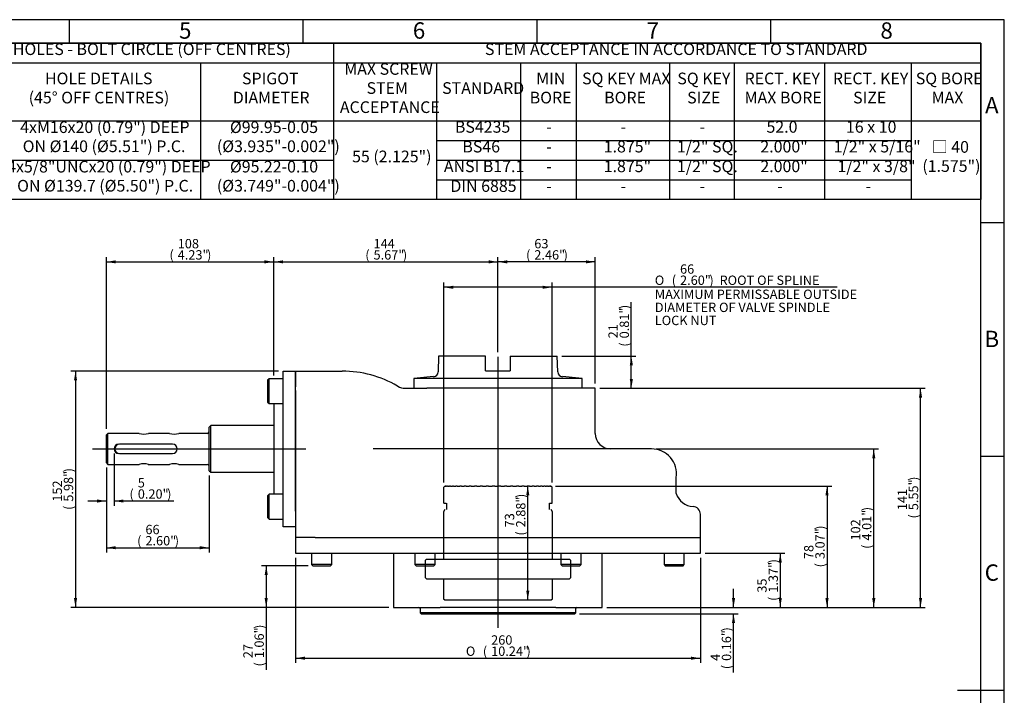
# Model space of a CAD drawing. Extents: x 14 to 414, y 4 to 292.
# Drawn here: x 203 to 414, y 147 to 292 of the extents above; entities that cross this region are included whole.
import ezdxf
from ezdxf.lldxf.tags import DXFTag

# ---------------------------------------------------------------- set-up
doc = ezdxf.new("R2010")
doc.units = 0
doc.layers.get('0').update_dxf_attribs({"linetype": 'CONTINUOUS'})
for name, color, linetype in [('DEFAULT', 7, 'CONTINUOUS'), ('IB-00449-1', 7, 'CONTINUOUS'), ('IB5B27', 7, 'CONTINUOUS'), ('IB5C29-10', 7, 'CONTINUOUS'), ('IB6D06-2', 7, 'CONTINUOUS'), ('IB6D83', 7, 'CONTINUOUS'), ('IS6B09', 7, 'CONTINUOUS'), ('K6X6X40', 7, 'CONTINUOUS'), ('P3', 7, 'CONTINUOUS'), ('SCM10X25ZP', 7, 'CONTINUOUS'), ('SCM8X20ZP', 7, 'CONTINUOUS')]:
    doc.layers.add(name, color=color, linetype=linetype)
doc.styles.add('SEACAD_SOLID_EDGE_ANSI', font='seans.ttf')
doc.styles.add('SEACAD_SOLID_EDGE_ANSI1_SY', font='semeca1.ttf')
tags = doc.linetypes.add('CENTER2', pattern=[28.575, 19.05, -3.175, 3.175, -3.175]).pattern_tags.tags
tags[10:11] = [DXFTag(74, 4), DXFTag(75, 0), DXFTag(340, '0'), DXFTag(46, 0.0), DXFTag(50, 0.0), DXFTag(44, 0.0), DXFTag(45, 0.0)]
tags[8:9] = [DXFTag(74, 4), DXFTag(75, 0), DXFTag(340, '0'), DXFTag(46, 0.0), DXFTag(50, 0.0), DXFTag(44, 0.0), DXFTag(45, 0.0)]
tags[6:7] = [DXFTag(74, 4), DXFTag(75, 0), DXFTag(340, '0'), DXFTag(46, 0.0), DXFTag(50, 0.0), DXFTag(44, 0.0), DXFTag(45, 0.0)]
tags[4:5] = [DXFTag(74, 4), DXFTag(75, 0), DXFTag(340, '0'), DXFTag(46, 0.0), DXFTag(50, 0.0), DXFTag(44, 0.0), DXFTag(45, 0.0)]
tags = doc.linetypes.add('HIDDEN2', pattern=[4.7625, 3.175, -1.5875]).pattern_tags.tags
tags[6:7] = [DXFTag(74, 4), DXFTag(75, 0), DXFTag(340, '0'), DXFTag(46, 0.0), DXFTag(50, 0.0), DXFTag(44, 0.0), DXFTag(45, 0.0)]
tags[4:5] = [DXFTag(74, 4), DXFTag(75, 0), DXFTag(340, '0'), DXFTag(46, 0.0), DXFTag(50, 0.0), DXFTag(44, 0.0), DXFTag(45, 0.0)]
doc.dimstyles.new('RG_-_ISO', dxfattribs={"dimtxt": 2, "dimasz": 2, "dimexe": 1, "dimexo": 1, "dimgap": 1, "dimtad": 1, "dimdec": 0, "dimlfac": 3.003003, "dimtxsty": 'SEACAD_SOLID_EDGE_ANSI', "dimblk1": '_SE_FILLED', "dimblk2": '_SE_FILLED', "dimsah": 1, "dimcen": 1, "dimazin": 3, "dimtfac": 1, "dimtdec": 0, "dimtofl": 0, "dimtmove": 0, "dimatfit": 3, "dimtolj": 1})

# ---------------------------------------------------------------- blocks, each defined once
blk = doc.blocks.new('SEANNOT_GROUP5')
at = {"layer": 'DEFAULT', "color": 7, "linetype": 'CENTER2'}
blk.add_line((305.71, 219.83), (305.71, 161.87), dxfattribs=at)
blk = doc.blocks.new('SEANNOT_GROUP10')
at = {"layer": 'DEFAULT', "color": 7, "linetype": 'CENTER2'}
blk.add_line((218.96, 200.14), (264.65, 200.14), dxfattribs=at)
blk = doc.blocks.new('SE1')
at = {"layer": 'IB-00449-1', "color": 7, "linetype": 'CONTINUOUS'}
for p, q in [((244.27, 205.13), (243.94, 204.8)), ((243.94, 195.48), (243.94, 204.8)), ((244.27, 195.14), (244.27, 205.13)), ((257.76, 205.13), (244.27, 205.13)), ((222.29, 203.47), (221.96, 203.14)), ((221.96, 197.14), (221.96, 203.14)), ((222.29, 196.81), (222.29, 203.47)), ((228.96, 203.47), (222.29, 203.47)), ((235.46, 203.47), (230.95, 203.47)), ((243.6, 203.47), (237.44, 203.47)), ((221.96, 197.14), (222.29, 196.81)), ((222.29, 196.81), (228.95, 196.81)), ((230.93, 196.81), (235.44, 196.81)), ((237.43, 196.81), (243.6, 196.81)), ((243.94, 195.48), (244.27, 195.14)), ((244.27, 195.14), (257.76, 195.14))]:
    blk.add_line(p, q, dxfattribs=at)
for centre, radius, start, end in [((229.95, 206.65), 3.33, 252.567, 287.433), ((236.44, 206.65), 3.33, 252.567, 287.433), ((243.6, 203.8), 0.333, 270, 0), ((224.62, 200.14), 0.999, 90, 270), ((229.95, 193.63), 3.33, 72.567, 107.433), ((236.44, 193.63), 3.33, 72.567, 107.433), ((243.6, 196.48), 0.333, 0, 90)]:
    blk.add_arc(centre, radius, start, end, dxfattribs=at)
at = {"layer": 'IB5B27', "color": 7, "linetype": 'CONTINUOUS'}
for p, q in [((289.06, 165.96), (289.06, 165.07)), ((322.36, 165.07), (289.06, 165.07)), ((289.06, 165.07), (289.26, 164.87)), ((289.26, 164.87), (322.16, 164.87)), ((322.16, 164.87), (322.36, 165.07)), ((322.36, 165.07), (322.36, 165.96))]:
    blk.add_line(p, q, dxfattribs=at)
for centre, start, end in [((288.81, 165.96), 0, 90), ((322.61, 165.96), 90, 180)]:
    blk.add_arc(centre, 0.25, start, end, dxfattribs=at)
at = {"layer": 'IB5C29-10', "color": 7, "linetype": 'HIDDEN2'}
for p, q in [((294.15, 188.52), (294.15, 191.95)), ((294.4, 192.2), (294.32, 192.11)), ((294.4, 192.2), (294.42, 192.2)), ((294.47, 192.2), (294.42, 192.2)), ((294.47, 192.2), (294.58, 192.2)), ((294.69, 192.2), (294.58, 192.2)), ((294.69, 192.2), (294.89, 192.2)), ((295.07, 192.2), (294.89, 192.2)), ((295.07, 192.2), (295.35, 192.2)), ((295.54, 192.2), (295.35, 192.2)), ((295.58, 192.2), (295.54, 192.2)), ((295.58, 192.2), (295.95, 192.2)), ((296.14, 192.2), (295.95, 192.2)), ((296.23, 192.2), (296.14, 192.2)), ((296.23, 192.2), (296.67, 192.2)), ((296.86, 192.2), (296.67, 192.2)), ((297.01, 192.2), (296.86, 192.2)), ((297.01, 192.2), (297.53, 192.2)), ((297.71, 192.2), (297.53, 192.2)), ((297.91, 192.2), (297.71, 192.2)), ((297.91, 192.2), (298.49, 192.2)), ((298.67, 192.2), (298.49, 192.2)), ((298.92, 192.2), (298.67, 192.2)), ((298.92, 192.2), (299.55, 192.2)), ((299.72, 192.2), (299.55, 192.2)), ((300.01, 192.2), (299.72, 192.2)), ((300.01, 192.2), (300.69, 192.2)), ((300.01, 192.2), (300.01, 192.2)), ((300.85, 192.2), (300.69, 192.2)), ((301.16, 192.2), (300.85, 192.2)), ((301.19, 192.2), (301.16, 192.2)), ((301.19, 192.2), (301.9, 192.2)), ((302.05, 192.2), (301.9, 192.2)), ((302.38, 192.2), (302.05, 192.2)), ((302.42, 192.2), (302.38, 192.2)), ((302.42, 192.2), (303.16, 192.2)), ((303.29, 192.2), (303.16, 192.2)), ((303.63, 192.2), (303.29, 192.2)), ((303.7, 192.2), (303.63, 192.2)), ((303.7, 192.2), (304.46, 192.2)), ((304.57, 192.2), (304.46, 192.2)), ((304.92, 192.2), (304.57, 192.2)), ((305.01, 192.2), (304.92, 192.2)), ((305.01, 192.2), (305.77, 192.2)), ((305.87, 192.2), (305.77, 192.2)), ((306.22, 192.2), (305.87, 192.2)), ((306.32, 192.2), (306.22, 192.2)), ((306.32, 192.2), (307.09, 192.2)), ((307.16, 192.2), (307.09, 192.2)), ((307.51, 192.2), (307.16, 192.2)), ((307.63, 192.2), (307.51, 192.2)), ((307.63, 192.2), (308.38, 192.2)), ((308.43, 192.2), (308.38, 192.2)), ((308.77, 192.2), (308.43, 192.2)), ((308.91, 192.2), (308.77, 192.2)), ((308.91, 192.2), (309.64, 192.2)), ((309.67, 192.2), (309.64, 192.2)), ((309.99, 192.2), (309.67, 192.2)), ((310.15, 192.2), (309.99, 192.2)), ((310.15, 192.2), (310.84, 192.2)), ((310.85, 192.2), (310.84, 192.2)), ((311.16, 192.2), (310.85, 192.2)), ((311.33, 192.2), (311.16, 192.2)), ((311.33, 192.2), (311.98, 192.2)), ((312.25, 192.2), (311.97, 192.2)), ((312.43, 192.2), (312.25, 192.2)), ((312.43, 192.2), (313.03, 192.2)), ((313.26, 192.2), (313.03, 192.2)), ((313.44, 192.2), (313.26, 192.2)), ((313.44, 192.2), (313.98, 192.2)), ((314.16, 192.2), (313.98, 192.2)), ((314.35, 192.2), (314.16, 192.2)), ((314.35, 192.2), (314.82, 192.2)), ((314.95, 192.2), (314.82, 192.2)), ((315.14, 192.2), (314.95, 192.2)), ((315.14, 192.2), (315.54, 192.2)), ((315.61, 192.2), (315.54, 192.2)), ((315.8, 192.2), (315.61, 192.2)), ((315.8, 192.2), (316.12, 192.2)), ((316.14, 192.2), (316.12, 192.2)), ((316.32, 192.2), (316.14, 192.2)), ((316.32, 192.2), (316.57, 192.2)), ((316.71, 192.2), (316.57, 192.2)), ((316.71, 192.2), (316.86, 192.2)), ((316.94, 192.2), (316.86, 192.2)), ((316.94, 192.2), (317.01, 192.2)), ((317.02, 192.2), (317.01, 192.2)), ((317.02, 192.2), (317.02, 192.2)), ((317.11, 192.11), (317.02, 192.2)), ((317.27, 188.52), (317.27, 191.95)), ((294.15, 188.52), (294.16, 188.52)), ((294.16, 188.52), (294.24, 188.52)), ((294.24, 188.52), (294.31, 188.52)), ((294.31, 188.52), (294.48, 188.52)), ((294.48, 188.52), (294.61, 188.52)), ((294.72, 188.52), (294.72, 187.19)), ((316.7, 187.19), (316.7, 188.52)), ((316.76, 188.52), (316.98, 188.52)), ((316.98, 188.52), (317.08, 188.52)), ((317.08, 188.52), (317.21, 188.52)), ((317.21, 188.52), (317.25, 188.52)), ((317.25, 188.52), (317.27, 188.52)), ((294.35, 187.19), (294.06, 186.69)), ((294.06, 186.69), (294.06, 184.94)), ((317.36, 186.69), (317.07, 187.19)), ((317.36, 184.94), (317.36, 186.69)), ((294.08, 184.94), (294.08, 176.48)), ((317.34, 176.48), (317.34, 184.94)), ((290.39, 176.53), (290.14, 176.28)), ((290.14, 176.28), (290.14, 172.62)), ((290.39, 176.53), (321.03, 176.53)), ((321.28, 176.28), (321.03, 176.53)), ((321.28, 172.62), (321.28, 176.28)), ((290.14, 172.62), (290.39, 172.37)), ((290.39, 172.37), (321.03, 172.37)), ((294.08, 172.42), (294.08, 170.12)), ((317.34, 170.12), (317.34, 172.42)), ((321.03, 172.37), (321.28, 172.62)), ((294.06, 170.12), (294.06, 168.09)), ((317.36, 168.09), (317.36, 170.12)), ((294.06, 168.09), (294.31, 167.84)), ((294.31, 167.84), (317.11, 167.84)), ((317.11, 167.84), (317.36, 168.09))]:
    blk.add_line(p, q, dxfattribs=at)
for centre, start, end in [((363.05, 123.38), 134.9294, 135.1374), ((248.38, 123.38), 44.8626, 45.0706)]:
    blk.add_arc(centre, 97.2, start, end, dxfattribs=at)
at = {"layer": 'IB6D06-2', "color": 7, "linetype": 'CONTINUOUS'}
for p, q in [((262.42, 181.16), (262.42, 177.83)), ((266.6, 181.16), (349, 181.16)), ((349, 177.83), (349, 181.16)), ((262.42, 177.83), (349, 177.83)), ((283.4, 177.83), (283.4, 166.21)), ((328.02, 166.21), (328.02, 177.83)), ((283.4, 166.21), (293.35, 166.21)), ((295.47, 166.21), (293.35, 166.21)), ((297.35, 166.21), (295.47, 166.21)), ((314.08, 166.21), (297.35, 166.21)), ((315.95, 166.21), (314.08, 166.21)), ((318.07, 166.21), (315.95, 166.21)), ((318.07, 166.21), (328.02, 166.21))]:
    blk.add_line(p, q, dxfattribs=at)
at = {"layer": 'IB6D83', "color": 7, "linetype": 'CONTINUOUS'}
for p, q in [((262.42, 216.79), (272.37, 216.79)), ((262.42, 212.63), (262.42, 216.79)), ((272.37, 216.79), (272.41, 216.79)), ((284.21, 213.58), (284.27, 213.55)), ((285.89, 213.13), (290.52, 213.13)), ((326.52, 213.13), (290.52, 213.13)), ((326.52, 203.47), (326.52, 213.13)), ((262.42, 212.63), (262.42, 181.16)), ((338.57, 200.14), (279.01, 200.14)), ((343.84, 190.63), (343.84, 194.03)), ((349, 181.16), (349, 186.16)), ((263.59, 181.16), (262.42, 181.16)), ((266.6, 181.16), (263.59, 181.16)), ((266.6, 181.16), (349, 181.16))]:
    blk.add_line(p, q, dxfattribs=at)
for centre, radius, start, end in [((272.41, 193.48), 23.31, 59.5985, 90), ((285.89, 216.46), 3.33, 240.8299, 270), ((329.85, 203.47), 3.33, 180, 270), ((338.57, 194.81), 5.33, 351.602, 90), ((347.66, 191.81), 4, 197.1451, 266.74), ((347.34, 186.16), 1.67, 0, 86.74)]:
    blk.add_arc(centre, radius, start, end, dxfattribs=at)
at = {"layer": 'IS6B09', "color": 7, "linetype": 'CONTINUOUS'}
for p, q in [((259.76, 216.79), (262.42, 216.79)), ((259.76, 213.46), (259.76, 216.79)), ((262.42, 216.79), (262.42, 213.46)), ((259.76, 186.82), (259.76, 213.46)), ((262.42, 186.82), (262.42, 213.46)), ((257.76, 209.84), (257.76, 190.44)), ((259.76, 183.49), (259.76, 186.82)), ((262.42, 183.49), (259.76, 183.49))]:
    blk.add_line(p, q, dxfattribs=at)
at = {"layer": 'K6X6X40', "color": 7, "linetype": 'CONTINUOUS'}
for p, q in [((236.11, 201.14), (224.79, 201.14)), ((224.79, 199.14), (236.11, 199.14))]:
    blk.add_line(p, q, dxfattribs=at)
for centre, start, end in [((224.79, 200.14), 90, 270), ((236.11, 200.14), 270, 90)]:
    blk.add_arc(centre, 0.999, start, end, dxfattribs=at)
at = {"layer": 'P3', "color": 7, "linetype": 'CONTINUOUS'}
for p, q in [((293.02, 220), (292.91, 216.63)), ((303.07, 220), (293.02, 220)), ((303.07, 216.83), (303.07, 220)), ((308.35, 220), (318.4, 220)), ((308.35, 220), (308.35, 216.83)), ((318.52, 216.63), (318.4, 220)), ((291.94, 215.61), (287.74, 215.24)), ((323.69, 215.24), (287.74, 215.24)), ((287.74, 215.24), (287.74, 213.13)), ((303.07, 216.83), (308.35, 216.83)), ((323.69, 215.24), (319.48, 215.61)), ((323.69, 213.13), (323.69, 215.24))]:
    blk.add_line(p, q, dxfattribs=at)
for centre, start, end in [((291.85, 216.66), 275, 358), ((319.57, 216.66), 182, 265)]:
    blk.add_arc(centre, 1.06, start, end, dxfattribs=at)
at = {"layer": 'SCM10X25ZP', "color": 7, "linetype": 'CONTINUOUS'}
for p, q in [((256.76, 215.17), (256.43, 214.83)), ((256.43, 214.83), (256.43, 210.17)), ((256.76, 209.84), (256.76, 215.17)), ((259.76, 215.17), (256.76, 215.17)), ((256.43, 210.17), (256.76, 209.84)), ((256.76, 209.84), (259.76, 209.84)), ((256.76, 190.44), (256.43, 190.11)), ((256.43, 190.11), (256.43, 185.45)), ((256.76, 185.11), (256.76, 190.44)), ((259.76, 190.44), (256.76, 190.44)), ((256.43, 185.45), (256.76, 185.11)), ((256.76, 185.11), (259.76, 185.11))]:
    blk.add_line(p, q, dxfattribs=at)
at = {"layer": 'SCM8X20ZP', "color": 7, "linetype": 'CONTINUOUS'}
for p, q in [((265.86, 177.83), (265.86, 175.43)), ((270.19, 175.43), (270.19, 177.83)), ((287.94, 177.83), (287.94, 175.43)), ((292.27, 175.43), (292.27, 177.83)), ((319.16, 177.83), (319.16, 175.43)), ((323.49, 175.43), (323.49, 177.83)), ((341.23, 177.83), (341.23, 175.43)), ((345.56, 175.43), (345.56, 177.83)), ((270.19, 175.43), (265.86, 175.43)), ((265.86, 175.43), (266.13, 175.16)), ((266.13, 175.16), (269.92, 175.16)), ((269.92, 175.16), (270.19, 175.43)), ((292.27, 175.43), (287.94, 175.43)), ((287.94, 175.43), (288.2, 175.16)), ((288.2, 175.16), (292, 175.16)), ((292, 175.16), (292.27, 175.43)), ((323.49, 175.43), (319.16, 175.43)), ((319.16, 175.43), (319.42, 175.16)), ((319.42, 175.16), (323.22, 175.16)), ((323.22, 175.16), (323.49, 175.43)), ((341.23, 175.43), (345.56, 175.43)), ((341.23, 175.43), (341.5, 175.16)), ((341.5, 175.16), (345.3, 175.16)), ((345.3, 175.16), (345.56, 175.43))]:
    blk.add_line(p, q, dxfattribs=at)
blk = doc.blocks.new('DMBLK210')
at = {"layer": 'DEFAULT', "linetype": 'CONTINUOUS'}
for points in [[(334.57, 218), (334.23, 220), (333.9, 218)], [(334.57, 215.13), (333.9, 215.13), (334.23, 213.13)]]:
    blk.add_hatch(color=7, dxfattribs=at).paths.add_polyline_path(points)
at = {"layer": 'DEFAULT', "color": 7, "linetype": 'CONTINUOUS'}
for p, q in [((334.23, 213.13), (334.23, 231.54)), ((319.4, 220), (335.23, 220)), ((327.52, 213.13), (335.23, 213.13))]:
    blk.add_line(p, q, dxfattribs=at)
at = {"layer": 'DEFAULT', "color": 7, "linetype": 'CONTINUOUS', "style": 'SEACAD_SOLID_EDGE_ANSI'}
for s, p in [(')', (333.73, 230.07)), ('0.81"', (333.73, 223.8)), ('21', (331.33, 223.8)), ('(', (333.73, 222.02))]:
    blk.add_text(s, height=2, rotation=90, dxfattribs=at).set_placement(p)
blk = doc.blocks.new('_SE_FILLED')
at = {"color": 0}
blk.add_line((0, 0), (-1, 0), dxfattribs=at)
blk.add_solid([(0, 0), (-1, -0.1665), (-1, 0.1665), (0, 0)], dxfattribs=at)
blk = doc.blocks.new('DMBLK211')
at = {"layer": 'DEFAULT', "linetype": 'CONTINUOUS'}
for points in [[(223.96, 178.66), (223.96, 179.33), (221.96, 179)], [(241.94, 178.66), (243.94, 179), (241.94, 179.33)]]:
    blk.add_hatch(color=7, dxfattribs=at).paths.add_polyline_path(points)
at = {"layer": 'DEFAULT', "color": 7, "linetype": 'CONTINUOUS'}
for p, q in [((221.96, 196.14), (221.96, 178)), ((243.94, 194.48), (243.94, 178)), ((221.96, 179), (243.94, 179))]:
    blk.add_line(p, q, dxfattribs=at)
at = {"layer": 'DEFAULT', "color": 7, "linetype": 'CONTINUOUS', "style": 'SEACAD_SOLID_EDGE_ANSI'}
for s, p in [('66', (230.31, 181.9)), ('(', (228.54, 179.5)), ('2.60"', (230.31, 179.5)), (')', (236.58, 179.5))]:
    blk.add_text(s, height=2, dxfattribs=at).set_placement(p)
blk = doc.blocks.new('DMBLK212')
at = {"layer": 'DEFAULT', "linetype": 'CONTINUOUS'}
for points in [[(219.96, 188.66), (221.96, 189), (219.96, 189.33)], [(225.62, 188.66), (225.62, 189.33), (223.62, 189)]]:
    blk.add_hatch(color=7, dxfattribs=at).paths.add_polyline_path(points)
at = {"layer": 'DEFAULT', "color": 7, "linetype": 'CONTINUOUS'}
for p, q in [((223.62, 199.14), (223.62, 188)), ((221.96, 196.14), (221.96, 188)), ((217.96, 189), (221.96, 189)), ((223.62, 189), (236.42, 189))]:
    blk.add_line(p, q, dxfattribs=at)
at = {"layer": 'DEFAULT', "color": 7, "linetype": 'CONTINUOUS', "style": 'SEACAD_SOLID_EDGE_ANSI'}
for s, p in [('5', (228.68, 191.9)), ('(', (226.9, 189.5)), (')', (234.95, 189.5)), ('0.20"', (228.68, 189.5))]:
    blk.add_text(s, height=2, dxfattribs=at).set_placement(p)
blk = doc.blocks.new('DMBLK213')
at = {"layer": 'DEFAULT', "linetype": 'CONTINUOUS'}
for points in [[(223.96, 240.51), (221.96, 240.17), (223.96, 239.84)], [(255.76, 240.51), (255.76, 239.84), (257.76, 240.17)]]:
    blk.add_hatch(color=7, dxfattribs=at).paths.add_polyline_path(points)
at = {"layer": 'DEFAULT', "color": 7, "linetype": 'CONTINUOUS'}
for p, q in [((221.96, 204.41), (221.96, 241.17)), ((221.96, 240.17), (257.76, 240.17)), ((257.76, 215.89), (257.76, 241.17))]:
    blk.add_line(p, q, dxfattribs=at)
at = {"layer": 'DEFAULT', "color": 7, "linetype": 'CONTINUOUS', "style": 'SEACAD_SOLID_EDGE_ANSI'}
for s, p in [('108', (237.22, 243.07)), ('(', (235.45, 240.67)), ('4.23"', (237.22, 240.67)), (')', (243.49, 240.67))]:
    blk.add_text(s, height=2, dxfattribs=at).set_placement(p)
blk = doc.blocks.new('DMBLK214')
at = {"layer": 'DEFAULT', "linetype": 'CONTINUOUS'}
for points in [[(259.76, 240.51), (257.76, 240.17), (259.76, 239.84)], [(303.71, 240.51), (303.71, 239.84), (305.71, 240.17)]]:
    blk.add_hatch(color=7, dxfattribs=at).paths.add_polyline_path(points)
at = {"layer": 'DEFAULT', "color": 7, "linetype": 'CONTINUOUS'}
for p, q in [((257.76, 215.93), (257.76, 241.17)), ((257.76, 240.17), (305.71, 240.17)), ((305.71, 220.83), (305.71, 241.17))]:
    blk.add_line(p, q, dxfattribs=at)
at = {"layer": 'DEFAULT', "color": 7, "linetype": 'CONTINUOUS', "style": 'SEACAD_SOLID_EDGE_ANSI'}
for s, p in [('144', (279.1, 243.07)), ('(', (277.33, 240.67)), ('5.67"', (279.1, 240.67)), (')', (285.37, 240.67))]:
    blk.add_text(s, height=2, dxfattribs=at).set_placement(p)
blk = doc.blocks.new('DMBLK215')
at = {"layer": 'DEFAULT', "linetype": 'CONTINUOUS'}
for points in [[(307.71, 240.51), (305.71, 240.17), (307.71, 239.84)], [(324.52, 240.51), (324.52, 239.84), (326.52, 240.17)]]:
    blk.add_hatch(color=7, dxfattribs=at).paths.add_polyline_path(points)
at = {"layer": 'DEFAULT', "color": 7, "linetype": 'CONTINUOUS'}
for p, q in [((305.71, 220.83), (305.71, 241.17)), ((326.52, 240.17), (305.71, 240.17)), ((326.52, 214.13), (326.52, 241.17))]:
    blk.add_line(p, q, dxfattribs=at)
at = {"layer": 'DEFAULT', "color": 7, "linetype": 'CONTINUOUS', "style": 'SEACAD_SOLID_EDGE_ANSI'}
for s, p in [('63', (313.48, 243.07)), ('(', (311.71, 240.67)), ('2.46"', (313.48, 240.67)), (')', (319.75, 240.67))]:
    blk.add_text(s, height=2, dxfattribs=at).set_placement(p)
blk = doc.blocks.new('DMBLK216')
at = {"layer": 'DEFAULT', "linetype": 'CONTINUOUS'}
for points in [[(311.75, 190.2), (312.42, 190.2), (312.08, 192.2)], [(311.75, 169.84), (312.08, 167.84), (312.42, 169.84)]]:
    blk.add_hatch(color=7, dxfattribs=at).paths.add_polyline_path(points)
at = {"layer": 'DEFAULT', "color": 7, "linetype": 'CONTINUOUS'}
blk.add_line((312.08, 167.84), (312.08, 192.2), dxfattribs=at)
at = {"layer": 'DEFAULT', "color": 7, "linetype": 'CONTINUOUS', "style": 'SEACAD_SOLID_EDGE_ANSI'}
for s, p in [(')', (311.58, 189.64)), ('2.88"', (311.58, 183.36)), ('73', (309.18, 183.36)), ('(', (311.58, 181.59))]:
    blk.add_text(s, height=2, rotation=90, dxfattribs=at).set_placement(p)
blk = doc.blocks.new('DMBLK217')
at = {"layer": 'DEFAULT', "linetype": 'CONTINUOUS'}
for points in [[(376.42, 190.2), (376.08, 192.2), (375.75, 190.2)], [(376.42, 168.21), (375.75, 168.21), (376.08, 166.21)]]:
    blk.add_hatch(color=7, dxfattribs=at).paths.add_polyline_path(points)
at = {"layer": 'DEFAULT', "color": 7, "linetype": 'CONTINUOUS'}
for p, q in [((318.02, 192.2), (377.08, 192.2)), ((376.08, 192.2), (376.08, 166.21)), ((329.02, 166.21), (377.08, 166.21))]:
    blk.add_line(p, q, dxfattribs=at)
at = {"layer": 'DEFAULT', "color": 7, "linetype": 'CONTINUOUS', "style": 'SEACAD_SOLID_EDGE_ANSI'}
for s, p in [(')', (375.58, 182.84)), ('3.07"', (375.58, 176.57)), ('78', (373.18, 176.57)), ('(', (375.58, 174.79))]:
    blk.add_text(s, height=2, rotation=90, dxfattribs=at).set_placement(p)
blk = doc.blocks.new('DMBLK218')
at = {"layer": 'DEFAULT', "linetype": 'CONTINUOUS'}
for points in [[(366.42, 175.83), (366.08, 177.83), (365.75, 175.83)], [(366.42, 168.21), (365.75, 168.21), (366.08, 166.21)]]:
    blk.add_hatch(color=7, dxfattribs=at).paths.add_polyline_path(points)
at = {"layer": 'DEFAULT', "color": 7, "linetype": 'CONTINUOUS'}
for p, q in [((350, 177.83), (367.08, 177.83)), ((366.08, 177.83), (366.08, 166.21)), ((329.02, 166.21), (367.08, 166.21))]:
    blk.add_line(p, q, dxfattribs=at)
at = {"layer": 'DEFAULT', "color": 7, "linetype": 'CONTINUOUS', "style": 'SEACAD_SOLID_EDGE_ANSI'}
for s, p in [(')', (365.58, 175.65)), ('1.37"', (365.58, 169.38)), ('35', (363.18, 169.38)), ('(', (365.58, 167.61))]:
    blk.add_text(s, height=2, rotation=90, dxfattribs=at).set_placement(p)
blk = doc.blocks.new('DMBLK219')
at = {"layer": 'DEFAULT', "linetype": 'CONTINUOUS'}
for points in [[(356.42, 168.21), (355.75, 168.21), (356.08, 166.21)], [(356.42, 162.87), (356.08, 164.87), (355.75, 162.87)]]:
    blk.add_hatch(color=7, dxfattribs=at).paths.add_polyline_path(points)
at = {"layer": 'DEFAULT', "color": 7, "linetype": 'CONTINUOUS'}
for p, q in [((356.08, 166.21), (356.08, 170.21)), ((323.16, 164.87), (357.08, 164.87)), ((329.02, 166.21), (357.08, 166.21)), ((356.08, 152.31), (356.08, 164.87))]:
    blk.add_line(p, q, dxfattribs=at)
at = {"layer": 'DEFAULT', "color": 7, "linetype": 'CONTINUOUS', "style": 'SEACAD_SOLID_EDGE_ANSI'}
for s, p in [(')', (355.58, 161.06)), ('0.16"', (355.58, 154.78)), ('4', (353.18, 154.78)), ('(', (355.58, 153.01))]:
    blk.add_text(s, height=2, rotation=90, dxfattribs=at).set_placement(p)
blk = doc.blocks.new('DMBLK220')
at = {"layer": 'DEFAULT', "linetype": 'CONTINUOUS'}
for points in [[(386.42, 198.14), (386.08, 200.14), (385.75, 198.14)], [(386.42, 168.21), (385.75, 168.21), (386.08, 166.21)]]:
    blk.add_hatch(color=7, dxfattribs=at).paths.add_polyline_path(points)
at = {"layer": 'DEFAULT', "color": 7, "linetype": 'CONTINUOUS'}
for p, q in [((339.57, 200.14), (387.08, 200.14)), ((386.08, 166.21), (386.08, 200.14)), ((330.49, 166.21), (387.08, 166.21))]:
    blk.add_line(p, q, dxfattribs=at)
at = {"layer": 'DEFAULT', "color": 7, "linetype": 'CONTINUOUS', "style": 'SEACAD_SOLID_EDGE_ANSI'}
for s, p in [(')', (385.58, 186.81)), ('4.01"', (385.58, 180.54)), ('102', (383.18, 180.54)), ('(', (385.58, 178.76))]:
    blk.add_text(s, height=2, rotation=90, dxfattribs=at).set_placement(p)
blk = doc.blocks.new('DMBLK221')
at = {"layer": 'DEFAULT', "linetype": 'CONTINUOUS'}
for points in [[(396.42, 211.13), (396.08, 213.13), (395.75, 211.13)], [(396.42, 168.21), (395.75, 168.21), (396.08, 166.21)]]:
    blk.add_hatch(color=7, dxfattribs=at).paths.add_polyline_path(points)
at = {"layer": 'DEFAULT', "color": 7, "linetype": 'CONTINUOUS'}
for p, q in [((327.52, 213.13), (397.08, 213.13)), ((396.08, 166.21), (396.08, 213.13)), ((329.02, 166.21), (397.08, 166.21))]:
    blk.add_line(p, q, dxfattribs=at)
at = {"layer": 'DEFAULT', "color": 7, "linetype": 'CONTINUOUS', "style": 'SEACAD_SOLID_EDGE_ANSI'}
for s, p in [(')', (395.58, 193.3)), ('5.55"', (395.58, 187.03)), ('141', (393.18, 187.03)), ('(', (395.58, 185.26))]:
    blk.add_text(s, height=2, rotation=90, dxfattribs=at).set_placement(p)
blk = doc.blocks.new('DMBLK222')
at = {"layer": 'DEFAULT', "linetype": 'CONTINUOUS'}
for points in [[(255.81, 173.16), (256.48, 173.16), (256.14, 175.16)], [(255.81, 168.21), (256.14, 166.21), (256.48, 168.21)]]:
    blk.add_hatch(color=7, dxfattribs=at).paths.add_polyline_path(points)
at = {"layer": 'DEFAULT', "color": 7, "linetype": 'CONTINUOUS'}
for p, q in [((265.13, 175.16), (255.14, 175.16)), ((256.14, 175.16), (256.14, 152.89)), ((282.4, 166.21), (255.14, 166.21))]:
    blk.add_line(p, q, dxfattribs=at)
at = {"layer": 'DEFAULT', "color": 7, "linetype": 'CONTINUOUS', "style": 'SEACAD_SOLID_EDGE_ANSI'}
for s, p in [(')', (255.64, 161.63)), ('1.06"', (255.64, 155.36)), ('27', (253.24, 155.36)), ('(', (255.64, 153.59))]:
    blk.add_text(s, height=2, rotation=90, dxfattribs=at).set_placement(p)
blk = doc.blocks.new('DMBLK223')
at = {"layer": 'DEFAULT', "linetype": 'CONTINUOUS'}
for points in [[(215.03, 214.79), (215.7, 214.79), (215.36, 216.79)], [(215.03, 168.21), (215.36, 166.21), (215.7, 168.21)]]:
    blk.add_hatch(color=7, dxfattribs=at).paths.add_polyline_path(points)
at = {"layer": 'DEFAULT', "color": 7, "linetype": 'CONTINUOUS'}
for p, q in [((258.76, 216.79), (214.36, 216.79)), ((215.36, 216.79), (215.36, 166.21)), ((282.4, 166.21), (214.36, 166.21))]:
    blk.add_line(p, q, dxfattribs=at)
at = {"layer": 'DEFAULT', "color": 7, "linetype": 'CONTINUOUS', "style": 'SEACAD_SOLID_EDGE_ANSI'}
for s, p in [(')', (214.86, 195.13)), ('5.98"', (214.86, 188.86)), ('152', (212.46, 188.86)), ('(', (214.86, 187.09))]:
    blk.add_text(s, height=2, rotation=90, dxfattribs=at).set_placement(p)
blk = doc.blocks.new('DMBLK224')
at = {"layer": 'DEFAULT', "linetype": 'CONTINUOUS'}
for points in [[(264.42, 155.02), (264.42, 155.69), (262.42, 155.36)], [(347, 155.02), (349, 155.36), (347, 155.69)]]:
    blk.add_hatch(color=7, dxfattribs=at).paths.add_polyline_path(points)
at = {"layer": 'DEFAULT', "color": 7, "linetype": 'CONTINUOUS'}
for p, q in [((262.42, 176.83), (262.42, 154.36)), ((349, 176.83), (349, 154.36)), ((262.42, 155.36), (349, 155.36))]:
    blk.add_line(p, q, dxfattribs=at)
for s, style, p in [('260', 'SEACAD_SOLID_EDGE_ANSI', (304.25, 158.26)), ('(', 'SEACAD_SOLID_EDGE_ANSI', (302.48, 155.86)), ('10.24"', 'SEACAD_SOLID_EDGE_ANSI', (304.25, 155.86)), (')', 'SEACAD_SOLID_EDGE_ANSI', (311.8, 155.86)), ('O', 'SEACAD_SOLID_EDGE_ANSI1_SY', (298.85, 155.86))]:
    blk.add_text(s, height=2, dxfattribs=dict(at, style=style)).set_placement(p)
blk = doc.blocks.new('DMBLK225')
at = {"layer": 'DEFAULT', "linetype": 'CONTINUOUS'}
for points in [[(296.15, 235.07), (294.15, 234.74), (296.15, 234.41)], [(315.27, 235.07), (315.27, 234.41), (317.27, 234.74)]]:
    blk.add_hatch(color=7, dxfattribs=at).paths.add_polyline_path(points)
at = {"layer": 'DEFAULT', "color": 7, "linetype": 'CONTINUOUS'}
for p, q in [((294.15, 192.95), (294.15, 235.74)), ((378.27, 234.74), (294.15, 234.74)), ((317.27, 192.95), (317.27, 235.74))]:
    blk.add_line(p, q, dxfattribs=at)
for s, style, p in [('66', 'SEACAD_SOLID_EDGE_ANSI', (344.65, 237.64)), ('O', 'SEACAD_SOLID_EDGE_ANSI1_SY', (339.25, 235.24)), ('(', 'SEACAD_SOLID_EDGE_ANSI', (342.88, 235.24)), ('2.60"', 'SEACAD_SOLID_EDGE_ANSI', (344.65, 235.24)), (')', 'SEACAD_SOLID_EDGE_ANSI', (350.93, 235.24)), ('ROOT OF SPLINE', 'SEACAD_SOLID_EDGE_ANSI', (353.1, 235.24)), ('MAXIMUM PERMISSABLE OUTSIDE', 'SEACAD_SOLID_EDGE_ANSI', (339.25, 232.24)), ('DIAMETER OF VALVE SPINDLE', 'SEACAD_SOLID_EDGE_ANSI', (339.25, 229.44)), ('LOCK NUT', 'SEACAD_SOLID_EDGE_ANSI', (339.25, 226.64))]:
    blk.add_text(s, height=2, dxfattribs=dict(at, style=style)).set_placement(p)
blk = doc.blocks.new('SE5')
at = {"color": 7, "linetype": 'CONTINUOUS'}
for p, q in [((270.56, 287), (270.56, 282.78)), ((19, 282.78), (409, 282.78)), ((242.11, 282.78), (242.11, 270.38)), ((270.56, 282.78), (270.56, 270.38)), ((292.56, 282.78), (292.56, 270.38)), ((310.56, 282.78), (310.56, 270.38)), ((322.45, 282.78), (322.45, 270.38)), ((342.4, 282.78), (342.4, 270.38)), ((356.25, 282.78), (356.25, 270.38)), ((375.58, 282.78), (375.58, 270.38)), ((394.05, 282.78), (394.05, 270.38)), ((19, 270.38), (409, 270.38)), ((242.11, 270.38), (242.11, 266.16)), ((270.56, 270.38), (270.56, 266.16)), ((292.56, 270.38), (292.56, 266.16)), ((310.56, 270.38), (310.56, 266.16)), ((322.45, 270.38), (322.45, 266.16)), ((342.4, 270.38), (342.4, 266.16)), ((356.25, 270.38), (356.25, 266.16)), ((375.58, 270.38), (375.58, 266.16)), ((394.05, 270.38), (394.05, 266.16)), ((242.11, 266.16), (242.11, 261.93)), ((270.56, 266.16), (270.56, 261.93)), ((292.56, 266.16), (310.56, 266.16)), ((292.56, 266.16), (292.56, 261.93)), ((310.56, 266.16), (322.45, 266.16)), ((310.56, 266.16), (310.56, 261.93)), ((322.45, 266.16), (342.4, 266.16)), ((322.45, 266.16), (322.45, 261.93)), ((342.4, 266.16), (356.25, 266.16)), ((342.4, 266.16), (342.4, 261.93)), ((356.25, 266.16), (375.58, 266.16)), ((356.25, 266.16), (356.25, 261.93)), ((375.58, 266.16), (394.05, 266.16)), ((375.58, 266.16), (375.58, 261.93)), ((394.05, 266.16), (394.05, 261.93)), ((195.9, 261.93), (242.11, 261.93)), ((242.11, 261.93), (270.56, 261.93)), ((242.11, 261.93), (242.11, 257.71)), ((270.56, 261.93), (270.56, 257.71)), ((292.56, 261.93), (310.56, 261.93)), ((292.56, 261.93), (292.56, 257.71)), ((310.56, 261.93), (322.45, 261.93)), ((310.56, 261.93), (310.56, 257.71)), ((322.45, 261.93), (342.4, 261.93)), ((322.45, 261.93), (322.45, 257.71)), ((342.4, 261.93), (356.25, 261.93)), ((342.4, 261.93), (342.4, 257.71)), ((356.25, 261.93), (375.58, 261.93)), ((356.25, 261.93), (356.25, 257.71)), ((375.58, 261.93), (394.05, 261.93)), ((375.58, 261.93), (375.58, 257.71)), ((394.05, 261.93), (394.05, 257.71)), ((242.11, 257.71), (242.11, 253.49)), ((270.56, 257.71), (270.56, 253.49)), ((292.56, 257.71), (310.56, 257.71)), ((292.56, 257.71), (292.56, 253.49)), ((310.56, 257.71), (322.45, 257.71)), ((310.56, 257.71), (310.56, 253.49)), ((322.45, 257.71), (342.4, 257.71)), ((322.45, 257.71), (322.45, 253.49)), ((342.4, 257.71), (356.25, 257.71)), ((342.4, 257.71), (342.4, 253.49)), ((356.25, 257.71), (375.58, 257.71)), ((356.25, 257.71), (356.25, 253.49)), ((375.58, 257.71), (394.05, 257.71)), ((375.58, 257.71), (375.58, 253.49)), ((394.05, 257.71), (394.05, 253.49))]:
    blk.add_line(p, q, dxfattribs=at)
blk.add_lwpolyline([(19, 253.49), (19, 287), (409, 287), (409, 253.49), (19, 253.49)], dxfattribs=at)
at = {"color": 7, "linetype": 'CONTINUOUS', "style": 'SEACAD_SOLID_EDGE_ANSI'}
for s, p in [('MOUNTING HOLES - BOLT CIRCLE (OFF CENTRES)', (183.11, 284.44)), ('STEM ACCEPTANCE IN ACCORDANCE TO STANDARD', (302.93, 284.44)), ('MAX SCREW', (272.84, 280.21)), ('HOLE DETAILS', (208.83, 278.17)), ('SPIGOT', (250.96, 278.17)), ('MIN', (313.89, 278.17)), ('SQ KEY MAX', (323.7, 278.17)), ('SQ KEY', (344.07, 278.17)), ('RECT. KEY', (358.45, 278.17)), ('RECT. KEY', (377.34, 278.17)), ('SQ BORE', (395.07, 278.17)), ('STEM', (277.61, 276.12)), ('STANDARD', (293.77, 276.12)), ('(45° OFF CENTRES)', (205.34, 274.08)), ('DIAMETER', (249, 274.08)), ('BORE', (312.5, 274.08)), ('BORE', (328.42, 274.08)), ('SIZE', (346.17, 274.08)), ('MAX BORE', (358.45, 274.08)), ('SIZE', (381.66, 274.08)), ('MAX', (398.45, 274.08)), ('ACCEPTANCE', (271.9, 272.03)), ('4xM16x20 (0.79") DEEP', (203.52, 267.75)), ('Ø99.95-0.05', (248.38, 267.75)), ('BS4235', (296.5, 267.81)), ('52.0', (363.14, 267.81)), ('16 x 10', (380.13, 267.81)), ('-', (316.02, 267.81)), ('-', (331.94, 267.81)), ('-', (348.84, 267.81)), ('ON Ø140 (Ø5.51") P.C.', (204.06, 263.66)), ('(Ø3.935"-0.002")', (245.59, 263.66)), ('BS46', (298.09, 263.59)), ('1.875"', (328.33, 263.59)), ('1/2" SQ.', (343.99, 263.59)), ('2.000"', (361.83, 263.59)), ('1/2" x 5/16"', (377.51, 263.59)), ('□ 40', (398.48, 263.53)), ('55 (2.125")', (274.51, 261.48)), ('-', (316.02, 263.59)), ('4x5/8"UNCx20 (0.79") DEEP', (200.74, 259.3)), ('Ø95.22-0.10', (248.38, 259.3)), ('ANSI B17.1', (294.14, 259.37)), ('1.875"', (328.33, 259.37)), ('1/2" SQ.', (343.99, 259.37)), ('2.000"', (361.83, 259.37)), ('1/2" x 3/8"', (378.31, 259.37)), ('(1.575")', (396.47, 259.43)), ('-', (316.02, 259.37)), ('ON Ø139.7 (Ø5.50") P.C.', (202.87, 255.21)), ('(Ø3.749"-0.004")', (245.59, 255.21)), ('DIN 6885', (295.54, 255.15)), ('-', (316.02, 255.15)), ('-', (331.94, 255.15)), ('-', (348.84, 255.15)), ('-', (365.44, 255.15)), ('-', (384.33, 255.15))]:
    blk.add_text(s, height=2.5, dxfattribs=at).set_placement(p)
blk = doc.blocks.new('A3_FRAME_PUBLICITY')
at = {"layer": 'DEFAULT', "color": 7, "linetype": 'CONTINUOUS'}
for p, q in [((400, 287), (0, 287)), ((200, 287), (200, 282)), ((250, 287), (250, 282)), ((300, 287), (300, 282)), ((350, 287), (350, 282)), ((400, 0), (400, 287)), ((395, 282), (5, 282)), ((395, 5), (395, 282)), ((400, 243.5), (395, 243.5)), ((400, 193.5), (395, 193.5)), ((390, 143.5), (400, 143.5))]:
    blk.add_line(p, q, dxfattribs=at)
at = {"layer": 'DEFAULT', "char_height": 2.5, "width": 3, "attachment_point": 5}
for s, insert in [('{\\fArial Narrow|b0||i0||c0|p34;\\C7;\\H3.5;\\W1.;5}', (224.83, 284.68)), ('{\\fArial Narrow|b0||i0||c0|p34;\\C7;\\H3.5;\\W1.;6}', (274.83, 284.68)), ('{\\fArial Narrow|b0||i0||c0|p34;\\C7;\\H3.5;\\W1.;7}', (324.83, 284.68)), ('{\\fArial Narrow|b0||i0||c0|p34;\\C7;\\H3.5;\\W1.;8}', (374.83, 284.68)), ('{\\fArial Narrow|b0||i0||c0|p34;\\C7;\\H3.5;\\W1.;A}', (397.33, 268.68)), ('{\\fArial Narrow|b0||i0||c0|p34;\\C7;\\H3.5;\\W1.;B}', (397.33, 218.68)), ('{\\fArial Narrow|b0||i0||c0|p34;\\C7;\\H3.5;\\W1.;C}', (397.33, 168.68))]:
    blk.add_mtext(s, dxfattribs=dict(at, insert=insert))

msp = doc.modelspace()

# ---------------------------------------------------------------- block references
msp.add_blockref('SE5', (0, 0))
at = {"layer": 'DEFAULT', "color": 7}
msp.add_blockref('A3_FRAME_PUBLICITY', (14, 5), dxfattribs=at)
at = {"layer": 'DEFAULT'}
for name in ['SE1', 'SEANNOT_GROUP5', 'SEANNOT_GROUP10']:
    msp.add_blockref(name, (0, 0), dxfattribs=at)

# ---------------------------------------------------------------- dimensions: what is measured, and where the dimension line sits
at = {"layer": 'DEFAULT', "color": 7, "linetype": 'CONTINUOUS'}
for base, p1, p2, text, picture, middle in [((257.76, 240.17), (221.96, 203.14), (257.76, 213.46), '\\A1;<>', 'DMBLK213', (239.86, 240.17)), ((305.71, 240.17), (257.76, 213.46), (305.71, 219.83), '\\A1;<>', 'DMBLK214', (281.74, 240.17)), ((305.7115738, 240.17430966), (326.52407382, 213.12659358), (305.7115738, 219.83128518), '\\A1;<>', 'DMBLK215', (316.11782368, 240.17430966)), ((294.15, 234.74), (317.27, 191.95), (294.15, 191.95), '\\A1;%%C \\L66.000 ROOT OF SPLINE\\PMAXIMUM PERMISSABLE OUTSIDE\\PDIAMETER OF VALVE SPINDLE\\PLOCK NUT', 'DMBLK225', (338.55, 234.74)), ((223.62, 189), (221.96, 197.14), (223.62, 200.14), '\\A1;<>', 'DMBLK212', (226.2, 189)), ((243.94, 179), (221.96, 197.14), (243.94, 195.48), '\\A1;<>', 'DMBLK211', (232.95, 179))]:
    dim = msp.add_linear_dim(base=base, p1=p1, p2=p2, text=text, dimstyle='RG_-_ISO', override={"dimpost": '\\X'}, dxfattribs=at)
    dim.commit()
    dim.dimension.update_dxf_attribs({"geometry": picture, "text_midpoint": middle, "dimtype": 160})
for base, p1, p2, angle, text, picture, middle, dimtype in [((334.23, 220), (326.52, 213.13), (318.4, 220), 90, '\\A1;<>', 'DMBLK210', (334.23, 221.32), 160), ((215.36, 166.21), (259.76, 216.79), (283.4, 166.21), 90, '\\A1;<>', 'DMBLK223', (215.36, 191.5), 160), ((396.08, 213.13), (328.02, 166.21), (326.52, 213.13), 90, '\\A1;<>', 'DMBLK221', (396.08, 189.67), 160), ((386.08, 200.14), (328.02, 166.21), (338.57, 200.14), 90, '\\A1;<>', 'DMBLK220', (386.08, 183.17), 160), ((312.08, 192.2), (317.11, 167.84), (312.25, 192.2), 90, '\\A1;<>', 'DMBLK216', (312.08, 186), 160), ((376.08, 166.21), (317.02, 192.2), (328.02, 166.21), 90, '\\A1;<>', 'DMBLK217', (376.08, 179.2), 160), ((262.42, 155.36), (262.42, 177.83), (349, 177.83), 0, '\\A1;%%C <>', 'DMBLK224', (305.71, 155.36), 161), ((366.08, 166.21), (349, 177.83), (328.02, 166.21), 90, '\\A1;<>', 'DMBLK218', (366.08, 172.02), 160), ((256.14, 166.21), (266.13, 175.16), (283.4, 166.21), 90, '\\A1;<>', 'DMBLK222', (256.14, 163.11), 160), ((356.08, 166.21), (322.16, 164.87), (328.02, 166.21), 90, '\\A1;<>', 'DMBLK219', (356.08, 162.53), 160)]:
    dim = msp.add_linear_dim(base=base, p1=p1, p2=p2, angle=angle, text=text, dimstyle='RG_-_ISO', override={"dimpost": '\\X'}, dxfattribs=at)
    dim.commit()
    dim.dimension.update_dxf_attribs({"geometry": picture, "text_midpoint": middle, "dimtype": dimtype})

doc.saveas('drawing.dxf')
